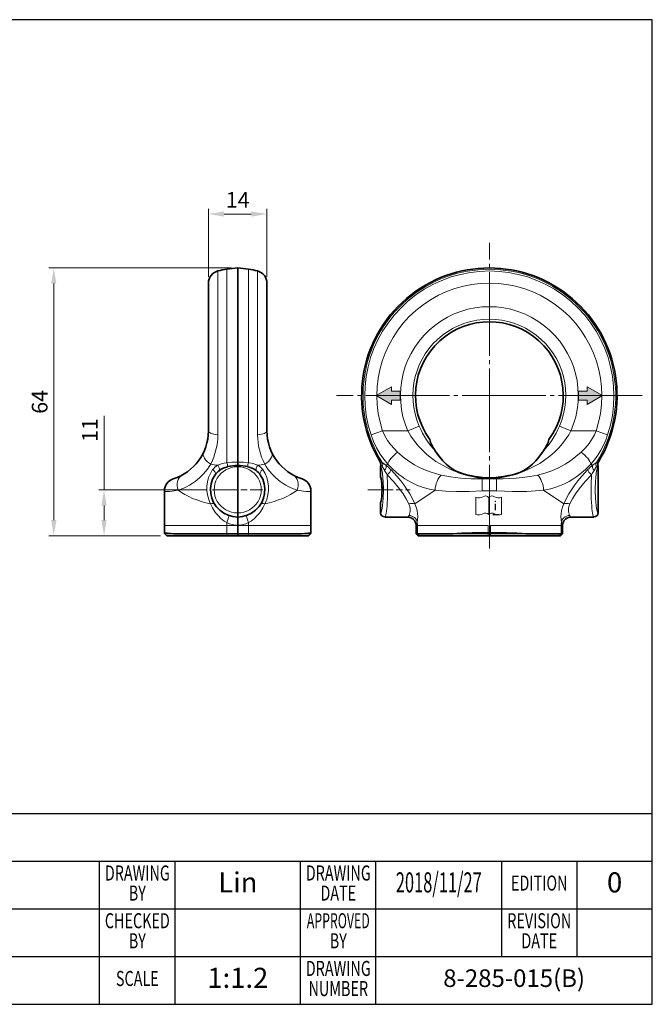
# Model space of a CAD drawing. Extents: x 4558 to 6417, y -497 to 40.
# Drawn here: x 6266 to 6417, y -208 to 27 of the extents above; entities that cross this region are included whole.
import ezdxf
from ezdxf.enums import TextEntityAlignment as Align

# ---------------------------------------------------------------- set-up
doc = ezdxf.new("R2010")
doc.units = 0
doc.header["$MEASUREMENT"] = 0
doc.header["$PDSIZE"] = 5
doc.linetypes.add('AM_ISO08W050x2', pattern=[9, 6, -0.75, 1.5, -0.75])
doc.linetypes.add('CENTER', pattern=[23, 20, -1, 1, -1])
doc.layers.get('0').update_dxf_attribs({"linetype": 'CONTINUOUS'})
doc.layers.get('DEFPOINTS').update_dxf_attribs({"linetype": 'CONTINUOUS'})
for name, color, linetype, lineweight in [('AM_5', 3, 'CONTINUOUS', 15), ('AM_7', 4, 'CENTER', 15), ('BODY(YOKE)', 7, 'CONTINUOUS', 35), ('LIM(YOKE)', 4, 'CONTINUOUS', 13), ('TEXT(YOKE)', 7, 'CONTINUOUS', 13)]:
    doc.layers.add(name, color=color, linetype=linetype, lineweight=lineweight)
doc.layers.add('DIM', color=7, linetype='CONTINUOUS')
doc.styles.get("Standard").update_dxf_attribs({"font": 'dim.shx', "bigfont": 'chineset.shx'})
doc.dimstyles.new('YOKE-1比1$0', dxfattribs={"dimtxt": 2.5, "dimasz": 2.5, "dimexe": 0.8, "dimexo": 1, "dimgap": 1, "dimtad": 1, "dimdec": 1, "dimdsep": 46, "dimtxsty": 'Standard', "dimcen": 0, "dimclrd": 256, "dimclre": 256, "dimclrt": 256, "dimadec": 0, "dimazin": 2, "dimtp": 0.1, "dimtm": 0.1, "dimtfac": 0.71, "dimtdec": 1, "dimtmove": 0, "dimatfit": 3, "dimfxl": 1, "dimtolj": 1, "dimlwd": -1, "dimlwe": -1, "dimarcsym": 1})

# ---------------------------------------------------------------- blocks, each defined once
blk = doc.blocks.new('*D86')
at = {"layer": 'AM_5', "linetype": 'ByBlock', "transparency": 16777216}
for p, q in [((6286.38, -85.04), (6286.38, -67.39)), ((6310.81, -85.04), (6285.18, -85.04)), ((6286.38, -92.29), (6286.38, -88.79)), ((6299.87, -96.04), (6285.18, -96.04))]:
    blk.add_line(p, q, dxfattribs=at)
at = {"layer": 'AM_5', "transparency": 16777216}
for points in [[(6285.76, -88.79), (6287.01, -88.79), (6286.38, -85.04)], [(6285.76, -92.29), (6287.01, -92.29), (6286.38, -96.04)]]:
    blk.add_solid(points, dxfattribs=at)
at = {"layer": 'DEFPOINTS', "color": 0, "transparency": 16777216}
for p in [(6312.31, -85.04), (6286.38, -96.04), (6301.37, -96.04)]:
    blk.add_point(p, dxfattribs=at)
at = {"layer": 'AM_5', "transparency": 16777216, "insert": (6283.01, -70.77), "char_height": 3.75, "attachment_point": 5, "rotation": 90}
blk.add_mtext('\\A1;11', dxfattribs=at)
blk = doc.blocks.new('*D87')
at = {"layer": 'AM_5', "linetype": 'ByBlock', "transparency": 16777216}
for p, q in [((6316.81, -32.04), (6273.18, -32.04)), ((6274.38, -35.79), (6274.38, -92.29)), ((6299.87, -96.04), (6273.18, -96.04))]:
    blk.add_line(p, q, dxfattribs=at)
at = {"layer": 'AM_5', "transparency": 16777216}
for points in [[(6273.76, -35.79), (6275.01, -35.79), (6274.38, -32.04)], [(6273.76, -92.29), (6275.01, -92.29), (6274.38, -96.04)]]:
    blk.add_solid(points, dxfattribs=at)
at = {"layer": 'DEFPOINTS', "color": 0, "transparency": 16777216}
for p in [(6318.31, -32.04), (6274.38, -96.04), (6301.37, -96.04)]:
    blk.add_point(p, dxfattribs=at)
at = {"layer": 'AM_5', "transparency": 16777216, "insert": (6271.01, -64.04), "char_height": 3.75, "attachment_point": 5, "rotation": 90}
blk.add_mtext('\\A1;64', dxfattribs=at)
blk = doc.blocks.new('*D101')
at = {"layer": 'AM_5', "linetype": 'ByBlock', "transparency": 16777216}
for p, q in [((6311.31, -34.17), (6311.31, -17.96)), ((6325.31, -34.17), (6325.31, -17.96)), ((6315.06, -19.16), (6321.56, -19.16))]:
    blk.add_line(p, q, dxfattribs=at)
at = {"layer": 'AM_5', "transparency": 16777216}
for points in [[(6315.06, -18.54), (6315.06, -19.79), (6311.31, -19.16)], [(6321.56, -18.54), (6321.56, -19.79), (6325.31, -19.16)]]:
    blk.add_solid(points, dxfattribs=at)
at = {"layer": 'DEFPOINTS', "color": 0, "transparency": 16777216}
for p in [(6325.31, -19.16), (6311.31, -35.67), (6325.31, -35.67)]:
    blk.add_point(p, dxfattribs=at)
at = {"layer": 'AM_5', "transparency": 16777216, "insert": (6318.31, -15.79), "char_height": 3.75, "attachment_point": 5}
blk.add_mtext('\\A1;14', dxfattribs=at)
blk = doc.blocks.new('imformation-mark')
for p, q in [((1833.05, -248.02), (1837.68, -248.02)), ((1833.05, -251.52), (1837.68, -251.52)), ((1833.05, -255.02), (1837.68, -255.02))]:
    blk.add_line(p, q)
for centre, radius, start, end in [((1835.58, -248.79), 2.64, 163.1457, 206.4347), ((1840.21, -248.79), 2.64, 163.1457, 206.4347), ((1832.21, -250.65), 1.21, 313.7972, 34.2714), ((1836.84, -250.65), 1.21, 313.7972, 34.2714), ((1835.58, -254.26), 2.64, 153.5653, 196.8543), ((1832.21, -252.4), 1.21, 325.7286, 46.2028), ((1840.21, -254.26), 2.64, 153.5653, 196.8543), ((1836.84, -252.4), 1.21, 325.7286, 46.2028)]:
    blk.add_arc(centre, radius, start, end)
at = {"insert": (1835.39, -253.3), "char_height": 2.5, "attachment_point": 5, "rotation": 270}
blk.add_mtext('{\\fSwis721 Cn BT|b0|i0|c0|p34;i}', dxfattribs=at)

msp = doc.modelspace()

# ---------------------------------------------------------------- hatches: boundary and pattern name
at = {"layer": 'TEXT(YOKE)', "linetype": 'ByBlock'}
for points in [[(6357.15, -63.59), (6357.15, -61.48), (6355.05, -61.48), (6355.05, -60.43), (6351.4, -62.54), (6355.05, -64.64), (6355.05, -63.59)], [(6357.15, -63.59), (6357.15, -61.48), (6355.05, -61.48), (6355.05, -60.43), (6351.4, -62.54), (6355.05, -64.64), (6355.05, -63.59)], [(6399.69, -63.59), (6399.69, -61.48), (6401.79, -61.48), (6401.79, -60.43), (6405.43, -62.54), (6401.79, -64.64), (6401.79, -63.59)], [(6399.69, -63.59), (6399.69, -61.48), (6401.79, -61.48), (6401.79, -60.43), (6405.43, -62.54), (6401.79, -64.64), (6401.79, -63.59)]]:
    msp.add_hatch(color=256, dxfattribs=at).paths.add_polyline_path(points)

# ---------------------------------------------------------------- linework, layer by layer
at = {"layer": 'AM_7'}
for p, q in [((6378.42, -99.04), (6378.42, -26.04)), ((6414.92, -62.54), (6341.92, -62.54))]:
    msp.add_line(p, q, dxfattribs=at)
at = {"layer": 'AM_7', "linetype": 'AM_ISO08W050x2'}
for p, q in [((6312.31, -85.04), (6324.31, -85.04)), ((6349.42, -85.04), (6359.52, -85.04))]:
    msp.add_line(p, q, dxfattribs=at)
at = {"layer": 'BODY(YOKE)'}
for p, q in [((6315.74, -32.35), (6318.31, -32.04)), ((6318.31, -32.04), (6318.31, -78.41)), ((6320.88, -32.35), (6318.31, -32.04)), ((6311.31, -70.99), (6311.31, -35.67)), ((6325.31, -70.99), (6325.31, -35.67)), ((6365.65, -75.95), (6365.96, -76.38)), ((6391.19, -75.95), (6390.88, -76.38)), ((6318.31, -78.41), (6318.31, -79.23)), ((6318.31, -79.23), (6318.31, -79.54)), ((6318.31, -79.54), (6318.31, -88.04)), ((6352.42, -79.54), (6352.42, -82.04)), ((6404.42, -79.54), (6404.42, -90.54)), ((6305.27, -81.41), (6305.09, -81.51)), ((6300.81, -85.3), (6300.81, -93.58)), ((6335.81, -85.3), (6335.81, -93.58)), ((6318.31, -88.04), (6318.31, -90.54)), ((6352.42, -88.04), (6352.42, -90.54)), ((6318.31, -91.54), (6318.31, -90.54)), ((6318.31, -93.52), (6318.31, -91.54)), ((6353.43, -91.54), (6358.9, -91.54)), ((6397.93, -91.54), (6403.41, -91.54)), ((6300.81, -93.58), (6300.81, -95.23)), ((6318.31, -93.52), (6318.31, -93.58)), ((6318.31, -93.58), (6318.31, -95.54)), ((6335.81, -93.58), (6335.81, -95.23)), ((6360.92, -93.58), (6360.92, -95.54)), ((6395.92, -93.58), (6395.92, -95.54)), ((6301.37, -96.04), (6300.82, -95.49)), ((6301.37, -96.04), (6304.22, -96.04)), ((6315.74, -95.54), (6303.81, -95.54)), ((6315.8, -96.04), (6304.22, -96.04)), ((6315.74, -95.54), (6318.31, -95.54)), ((6315.8, -96.04), (6318.31, -96.04)), ((6320.88, -95.54), (6318.31, -95.54)), ((6318.31, -95.54), (6318.31, -96.04)), ((6320.82, -96.04), (6318.31, -96.04)), ((6332.41, -96.04), (6320.82, -96.04)), ((6332.82, -95.54), (6320.88, -95.54)), ((6335.26, -96.04), (6332.41, -96.04)), ((6335.26, -96.04), (6335.8, -95.49)), ((6360.92, -95.54), (6361.42, -96.04)), ((6361.23, -95.54), (6360.92, -95.54)), ((6361.23, -95.54), (6368.47, -95.54)), ((6361.73, -96.04), (6361.42, -96.04)), ((6361.73, -96.04), (6368.75, -96.04)), ((6378.11, -96.04), (6368.75, -96.04)), ((6378.73, -95.49), (6378.11, -95.49)), ((6378.73, -96.04), (6378.11, -96.04)), ((6388.08, -96.04), (6378.73, -96.04)), ((6388.08, -96.04), (6395.11, -96.04)), ((6388.37, -95.54), (6395.6, -95.54)), ((6395.11, -96.04), (6395.41, -96.04)), ((6395.92, -95.54), (6395.41, -96.04)), ((6395.6, -95.54), (6395.92, -95.54))]:
    msp.add_line(p, q, dxfattribs=at)
for points in [[(6364.22, -73.02), (6364.26, -73.35), (6364.4, -73.76), (6364.6, -74.24), (6365.05, -75.07), (6365.65, -75.95)], [(6392.62, -73.02), (6392.57, -73.35), (6392.44, -73.76), (6392.24, -74.24), (6391.78, -75.07), (6391.19, -75.95)], [(6392.62, -73.02), (6392.57, -73.35), (6392.44, -73.76), (6392.24, -74.24), (6391.78, -75.07), (6391.19, -75.95)], [(6365.65, -75.95), (6366.28, -76.83), (6366.98, -77.73), (6367.78, -78.61), (6368.68, -79.43), (6369.19, -79.82), (6369.73, -80.18), (6370.29, -80.49), (6370.87, -80.77), (6371.5, -81.02), (6372.15, -81.24), (6373.54, -81.59), (6374.96, -81.85), (6376.28, -82.04)], [(6365.96, -76.38), (6366.59, -77.23), (6367.29, -78.09), (6368.08, -78.91), (6368.98, -79.67), (6369.99, -80.33), (6371.11, -80.87), (6372.36, -81.3), (6373.24, -81.53), (6373.84, -81.65), (6375.03, -81.86), (6376.28, -82.04)], [(6390.88, -76.38), (6390.25, -77.23), (6389.55, -78.09), (6388.75, -78.91), (6387.85, -79.67), (6386.85, -80.33), (6385.73, -80.87), (6384.48, -81.3), (6383.59, -81.53), (6382.99, -81.65), (6381.81, -81.86), (6380.55, -82.04)], [(6387.06, -80.2), (6386.1, -80.71), (6385.05, -81.12), (6383.94, -81.44), (6383.24, -81.6), (6381.84, -81.86), (6380.55, -82.04)], [(6360.92, -93.52), (6360.87, -93.1), (6360.73, -92.7), (6360.52, -92.34), (6360.23, -92.03), (6359.89, -91.79), (6359.51, -91.63), (6359.2, -91.56), (6358.9, -91.54)], [(6395.92, -93.52), (6395.97, -93.1), (6396.1, -92.7), (6396.32, -92.34), (6396.6, -92.03), (6396.95, -91.79), (6397.33, -91.63), (6397.64, -91.56), (6397.93, -91.54)]]:
    msp.add_lwpolyline(points, dxfattribs=at)
for centre, radius, start, end in [((6314.31, -35.67), 3, 104.4775, 180), ((6317.81, -49.23), 17, 97, 104.4775), ((6318.81, -49.23), 17, 75.5225, 83), ((6322.31, -35.67), 3, 0, 75.5225), ((6378.42, -62.54), 30.5, 328.6491, 211.3509), ((6378.42, -62.54), 17.65, 323.5651, 216.4349), ((6299.31, -70.99), 12, 287.4576, 359.9997), ((6337.31, -70.99), 12, 180, 252.5421), ((6318.07, -87.35), 8.13, 88.2617, 105.393), ((6318.56, -87.35), 8.13, 74.607, 91.7383), ((6351.52, -78.92), 0.993, 341.9102, 31.349), ((6353.41, -79.54), 0.995, 161.9443, 179.9937), ((6405.31, -78.92), 0.993, 148.651, 198.0898), ((6403.42, -79.54), 0.995, 0.0063, 18.0557), ((6318.31, -85.04), 6.5, 146.2712, 33.7288), ((6316.08, -83.59), 3.83, 123.9395, 145.7562), ((6320.55, -83.59), 3.83, 34.2438, 56.0606), ((6378.42, -65.74), 16.45, 262.5437, 277.4565), ((6303.81, -85.3), 3, 107.4575, 180), ((6332.81, -85.3), 3, 360, 72.5425), ((6353.42, -90.53), 1, 180.225, 270.1795), ((6403.41, -90.53), 1, 269.8205, 359.775), ((6352.92, -93.58), 8, 360, 0.4516), ((6403.92, -93.58), 8, 179.5484, 180), ((6303.81, -95.23), 3, 180, 184.8963), ((6319.2, 981), 1076.64, 269.02194, 269.1808), ((6317.42, 981), 1076.64, 270.8192, 270.97806), ((6332.81, -95.23), 3, 355.1037, 0), ((6378.06, -1080.42), 984.93, 89.99746, 90.55809), ((6378.77, -1080.47), 984.98, 89.44192, 90.00253)]:
    msp.add_arc(centre, radius, start, end, dxfattribs=at)
for centre, major_axis, start_param, end_param in [((6339.44, -94.37), (26.78, -12.51), 2.775903, 2.950143), ((6297.19, -94.37), (26.78, 12.51), 0.19145, 0.365689)]:
    msp.add_ellipse(centre, major_axis=major_axis, ratio=0.330813, start_param=start_param, end_param=end_param, dxfattribs=at)
at = {"layer": 'BODY(YOKE)', "extrusion": (0, 0, -1)}
for start_param, end_param in [(3.141593, 4.718561), (3.141593, 4.212389), (4.212389, 6.283185)]:
    msp.add_ellipse((6352.42, -85.04), major_axis=(0, -3), ratio=0.122785, start_param=start_param, end_param=end_param, dxfattribs=at)
at = {"layer": 'DEFPOINTS'}
msp.add_line((6380.68, -91.04), (6379.29, -91.04), dxfattribs=at)
at = {"layer": 'DIM'}
for p, q in [((6104.86, -162.34), (6417.34, -162.34)), ((6207.34, -173.74), (6417.34, -173.74)), ((6285.34, -207.94), (6285.34, -173.74)), ((6303.34, -207.94), (6303.34, -173.74)), ((6333.34, -207.94), (6333.34, -173.74)), ((6351.34, -207.94), (6351.34, -173.74)), ((6381.34, -173.74), (6381.34, -196.54)), ((6399.34, -173.74), (6399.34, -196.54)), ((6207.34, -185.14), (6417.34, -185.14)), ((6207.34, -196.54), (6417.34, -196.54))]:
    msp.add_line(p, q, dxfattribs=at)
msp.add_lwpolyline([(6104.86, -207.94), (6417.34, -207.94), (6417.34, 27.26), (6104.86, 27.26)], close=True, dxfattribs=at)
at = {"layer": 'LIM(YOKE)'}
for p, q in [((6313.56, -71.91), (6313.56, -32.77)), ((6315.74, -32.35), (6315.74, -78.54)), ((6320.88, -32.35), (6320.88, -78.54)), ((6323.06, -71.91), (6323.06, -32.77)), ((6361.66, -69.81), (6358.93, -70.99)), ((6395.18, -69.81), (6397.9, -70.99)), ((6350.16, -71.91), (6352.92, -70.99)), ((6352.92, -70.99), (6358.93, -70.99)), ((6397.9, -70.99), (6403.92, -70.99)), ((6403.92, -70.99), (6406.68, -71.91)), ((6354.18, -78.89), (6353.74, -79.18)), ((6402.66, -78.89), (6403.09, -79.18)), ((6376.71, -82.44), (6380.13, -82.44)), ((6376.71, -85.3), (6376.71, -82.44)), ((6380.13, -85.3), (6380.13, -82.44)), ((6365.44, -85.13), (6360.61, -88.39)), ((6376.71, -85.3), (6380.13, -85.3)), ((6391.39, -85.13), (6396.23, -88.39)), ((6300.81, -93.58), (6315.74, -93.58)), ((6315.74, -92.88), (6315.74, -93.58)), ((6315.74, -93.58), (6318.31, -93.58)), ((6315.74, -93.58), (6315.74, -95.54)), ((6320.88, -93.58), (6318.31, -93.58)), ((6320.88, -92.88), (6320.88, -93.58)), ((6320.88, -93.58), (6320.88, -95.54)), ((6335.81, -93.58), (6320.88, -93.58)), ((6361.23, -93.58), (6360.92, -93.58)), ((6361.23, -93.58), (6361.23, -95.54)), ((6378.11, -93.58), (6361.23, -93.58)), ((6378.11, -93.58), (6378.11, -95.23)), ((6378.73, -93.58), (6395.6, -93.58)), ((6378.73, -95.23), (6378.73, -93.58)), ((6395.6, -93.58), (6395.92, -93.58)), ((6395.6, -95.54), (6395.6, -93.58)), ((6300.81, -95.23), (6303.81, -95.54)), ((6315.8, -96.04), (6315.74, -95.54)), ((6320.82, -96.04), (6320.88, -95.54)), ((6335.81, -95.23), (6332.82, -95.54)), ((6361.73, -96.04), (6361.23, -95.54)), ((6378.11, -95.23), (6378.11, -95.49)), ((6378.73, -95.23), (6378.11, -95.23)), ((6378.11, -96.04), (6378.11, -95.49)), ((6378.73, -95.23), (6378.73, -95.49)), ((6378.73, -96.04), (6378.73, -95.49)), ((6395.11, -96.04), (6395.6, -95.54))]:
    msp.add_line(p, q, dxfattribs=at)
for points in [[(6350.16, -71.91), (6350.77, -73.52), (6351.5, -75.05), (6352.34, -76.49), (6353.22, -77.74), (6354.18, -78.89)], [(6352.92, -70.99), (6353.47, -72.16), (6354.12, -73.27), (6354.87, -74.3), (6355.66, -75.21), (6356.51, -76.05)], [(6397.9, -70.99), (6397.37, -71.91), (6396.79, -72.79), (6395.93, -73.94), (6394.99, -75.01), (6393.99, -76.02), (6392.85, -77), (6391.67, -77.9), (6390.44, -78.72), (6389.06, -79.51), (6387.65, -80.2), (6386.19, -80.81), (6384.63, -81.35), (6383.02, -81.79), (6381.41, -82.12), (6379.88, -82.31), (6378.52, -82.37), (6377.54, -82.35), (6376.59, -82.27), (6375.66, -82.15), (6374.23, -81.89), (6372.85, -81.54), (6370.97, -80.93), (6369.15, -80.19), (6368.24, -79.75), (6367.35, -79.27), (6366.5, -78.78), (6365.67, -78.25), (6364.57, -77.46), (6363.52, -76.61), (6362.51, -75.69), (6361.48, -74.62), (6360.53, -73.46), (6359.67, -72.23), (6358.93, -70.99)], [(6400.33, -76.05), (6401.32, -75.06), (6402.23, -73.95), (6403.04, -72.74), (6403.51, -71.88), (6403.92, -70.99)], [(6402.66, -78.89), (6403.52, -77.87), (6404.31, -76.76), (6405.04, -75.59), (6405.69, -74.34), (6406.22, -73.15), (6406.68, -71.91)], [(6356.51, -76.05), (6358.07, -77.37), (6358.87, -77.98), (6359.7, -78.55), (6360.53, -79.06), (6361.38, -79.54), (6362.79, -80.21), (6364.25, -80.77), (6365.76, -81.23), (6366.92, -81.51)], [(6389.92, -81.51), (6391.66, -81.07), (6393.33, -80.5), (6394.94, -79.8), (6396.49, -78.95), (6397.81, -78.08), (6399.09, -77.11), (6400.33, -76.05)], [(6311.87, -78.89), (6311.49, -79.51), (6311.07, -80.1), (6310.17, -81.21), (6309.18, -82.2), (6308.13, -83.06), (6307.46, -83.53), (6306.78, -83.95), (6306.09, -84.32), (6305.41, -84.65), (6304.13, -85.13)], [(6313.54, -79.18), (6314.19, -78.91), (6314.63, -78.78), (6315.52, -78.58), (6315.74, -78.54)], [(6315.74, -78.54), (6316.9, -78.42), (6318.31, -78.41)], [(6320.88, -78.54), (6319.72, -78.42), (6318.31, -78.41)], [(6323.09, -79.18), (6322.44, -78.91), (6322, -78.78), (6321.1, -78.58), (6320.88, -78.54)], [(6324.76, -78.89), (6325.14, -79.51), (6325.55, -80.1), (6326.46, -81.21), (6327.45, -82.2), (6328.49, -83.06), (6329.17, -83.53), (6329.84, -83.95), (6330.54, -84.32), (6331.22, -84.65), (6332.5, -85.13)], [(6352.83, -78.54), (6352.56, -78.41), (6352.37, -78.41)], [(6352.84, -79.52), (6352.7, -79.34), (6352.58, -79.25), (6352.47, -79.23)], [(6353.74, -79.18), (6353.35, -78.89), (6352.83, -78.54)], [(6354.18, -78.89), (6355.47, -80.18), (6356.82, -81.36), (6357.52, -81.89), (6358.25, -82.39), (6359.63, -83.21), (6361.08, -83.9), (6362.59, -84.45), (6364.16, -84.88), (6365.44, -85.13)], [(6391.39, -85.13), (6392.37, -84.94), (6393.33, -84.71), (6394.27, -84.44), (6395.18, -84.13), (6396.37, -83.63), (6397.51, -83.04), (6398.62, -82.37), (6399.33, -81.88), (6400.03, -81.34), (6401.38, -80.17), (6402.66, -78.89)], [(6403.09, -79.18), (6403.49, -78.89), (6404.01, -78.54)], [(6404, -79.52), (6404.14, -79.34), (6404.26, -79.25), (6404.37, -79.23)], [(6404.01, -78.54), (6404.27, -78.41), (6404.47, -78.41)], [(6311.84, -88.39), (6311.59, -87.87), (6311.38, -87.34), (6311.08, -86.27), (6310.93, -85.2), (6310.94, -84.14), (6311.07, -83.13), (6311.36, -82.09), (6311.78, -81.12), (6312.33, -80.21)], [(6324.79, -88.39), (6325.04, -87.87), (6325.25, -87.34), (6325.55, -86.27), (6325.69, -85.2), (6325.69, -84.14), (6325.55, -83.13), (6325.27, -82.09), (6324.84, -81.12), (6324.29, -80.21)], [(6359.19, -88.4), (6358.58, -87.21), (6357.82, -85.99), (6356.97, -84.79), (6356.26, -83.9), (6355.52, -83.04), (6353.99, -81.43)], [(6360.61, -88.39), (6360.04, -87.2), (6359.39, -86.01), (6358.66, -84.84), (6357.98, -83.87), (6357.27, -82.93), (6356.4, -81.88), (6354.87, -80.21)], [(6366.92, -81.51), (6369.16, -81.93), (6371.54, -82.22), (6374.1, -82.39), (6376.71, -82.44)], [(6380.55, -82.04), (6379.73, -82.17), (6379.08, -82.23), (6377.76, -82.23), (6377.11, -82.17), (6376.28, -82.04)], [(6380.13, -82.44), (6381.71, -82.42), (6383.27, -82.36), (6384.79, -82.26), (6386.27, -82.12), (6388.14, -81.85), (6389.92, -81.51)], [(6396.23, -88.39), (6396.79, -87.2), (6397.44, -86.01), (6398.17, -84.84), (6398.85, -83.87), (6399.57, -82.93), (6400.44, -81.88), (6401.97, -80.21)], [(6397.64, -88.4), (6398.26, -87.21), (6399.01, -85.99), (6399.87, -84.79), (6400.58, -83.9), (6401.32, -83.04), (6402.85, -81.43)], [(6304.13, -85.13), (6302.64, -85.37), (6301.99, -85.43), (6301.45, -85.45), (6301.02, -85.42), (6300.89, -85.38), (6300.84, -85.35), (6300.82, -85.33), (6300.81, -85.3)], [(6332.5, -85.13), (6333.99, -85.37), (6334.64, -85.43), (6335.18, -85.45), (6335.61, -85.42), (6335.74, -85.38), (6335.79, -85.35), (6335.8, -85.33), (6335.81, -85.3)], [(6365.44, -85.13), (6367.92, -85.35), (6370.61, -85.44), (6373.62, -85.43), (6376.71, -85.3)], [(6380.13, -85.3), (6383.92, -85.44), (6385.65, -85.45), (6387.34, -85.42), (6389.44, -85.31), (6391.39, -85.13)], [(6315.74, -92.88), (6315.11, -92.51), (6314.31, -91.89), (6313.63, -91.21), (6313.24, -90.76), (6312.89, -90.29), (6312.3, -89.34), (6311.84, -88.39)], [(6320.88, -92.88), (6321.52, -92.51), (6322.32, -91.89), (6323, -91.21), (6323.38, -90.76), (6323.73, -90.29), (6324.33, -89.34), (6324.79, -88.39)], [(6359.23, -91.17), (6359.42, -90.55), (6359.48, -90.19), (6359.5, -89.62), (6359.41, -89.01), (6359.19, -88.4)], [(6361.2, -92.88), (6361.29, -92.11), (6361.31, -91.45), (6361.27, -90.77), (6361.14, -89.97), (6360.92, -89.18), (6360.61, -88.39)], [(6395.63, -92.88), (6395.54, -92.11), (6395.53, -91.45), (6395.57, -90.77), (6395.69, -89.97), (6395.91, -89.18), (6396.23, -88.39)], [(6397.6, -91.17), (6397.42, -90.55), (6397.36, -90.19), (6397.34, -89.62), (6397.43, -89.01), (6397.64, -88.4)], [(6358.9, -91.54), (6358.97, -91.52), (6359.04, -91.48), (6359.14, -91.36), (6359.23, -91.17)], [(6397.93, -91.54), (6397.86, -91.52), (6397.8, -91.48), (6397.69, -91.36), (6397.6, -91.17)], [(6360.92, -93.52), (6360.96, -93.5), (6361.04, -93.4), (6361.13, -93.19), (6361.2, -92.88)], [(6395.92, -93.52), (6395.88, -93.5), (6395.8, -93.4), (6395.71, -93.19), (6395.63, -92.88)]]:
    msp.add_lwpolyline(points, dxfattribs=at)
for centre, radius, start, end in [((6378.42, -62.54), 30.18, 327.9782, 212.0218), ((6378.42, -62.54), 29.77, 341.6517, 198.3483), ((6378.42, -62.54), 26.87, 341.6517, 198.3483), ((6378.42, -62.54), 21.24, 336.5375, 203.4625), ((6378.42, -62.54), 18.27, 336.5375, 203.4625), ((6298.32, -71.9), 15.24, 332.7059, 359.9606), ((6338.3, -71.9), 15.24, 180.0394, 207.2941), ((6318.19, -85.04), 5.5, 88.7303, 271.2697), ((6311.94, -79.7), 3.97, 2.5684, 16.9238), ((6318.43, -85.04), 5.5, 268.7303, 91.2697), ((6324.68, -79.7), 3.97, 163.0762, 177.4316), ((6351.95, -79.04), 1.01, 331.4544, 29.3886), ((6327.72, -96.27), 30.19, 31.7084, 33.702), ((6347.1, -87.59), 10.72, 43.5499, 51.709), ((6409.74, -87.59), 10.72, 128.2903, 136.449), ((6429.18, -96.31), 30.26, 146.3033, 148.2924), ((6404.89, -79.04), 1.01, 150.6114, 208.5456), ((6341.49, -87.88), 14.07, 27.2974, 32.1024), ((6415.35, -87.88), 14.07, 147.8955, 152.7002), ((6318.59, -86.87), 6.65, 244.6553, 267.627), ((6318.04, -86.87), 6.65, 272.373, 295.3447), ((6352.92, -93.58), 8.32, 360, 4.8015), ((6403.92, -93.58), 8.32, 175.1985, 180)]:
    msp.add_arc(centre, radius, start, end, dxfattribs=at)
at = {"layer": 'LIM(YOKE)', "extrusion": (0, 0, -1)}
for centre, major_axis, ratio, start_param, end_param in [((6384.74, -57.3), (-17, -20.63), 0.890575, 0.120691, 0.426709), ((6372.17, -57.35), (16.86, -20.63), 0.891881, 5.852237, 6.158785), ((6356.51, -77.31), (-2.25, -1.99), 0.328788, 0.379378, 1.85357), ((6400.33, -77.31), (-2.25, 1.99), 0.328788, 1.288022, 2.762215), ((6352.43, -85.04), (0, -5.5), 0.122785, 3.119433, 6.305345), ((6352.89, -79.76), (-0.65, -0.839), 0.768937, 3.546103, 4.900176), ((6403.95, -79.76), (0.65, -0.839), 0.768937, 1.383009, 2.737082), ((6404.4, -85.04), (0, -5.5), 0.122785, 6.261025, 9.446938), ((6353.43, -85.04), (0, -6.5), 0.103895, 4.123711, 6.283186), ((6353.99, -80.8), (-0.816, -0.774), 0.435918, 3.50782, 5.104518), ((6366.92, -84.14), (-0.79, -2.89), 0.432878, 1.104383, 2.577651), ((6389.92, -84.14), (0.79, -2.89), 0.432878, 3.705534, 5.178803), ((6402.85, -80.8), (-0.816, 0.774), 0.435918, 4.32026, 5.916958), ((6403.41, -85.04), (0, -6.5), 0.103895, 6.283185, 8.44266), ((6359.19, -89.35), (-1.69, -0.68), 0.490183, 1.764469, 2.72641), ((6397.64, -89.35), (-1.69, 0.68), 0.490183, 0.415182, 1.377124), ((6359.23, -93.05), (-1.93, 0.51), 0.939824, 1.325124, 2.776867), ((6397.6, -93.05), (-1.93, -0.51), 0.939824, 0.364725, 1.816468), ((6378.11, -96.95), (-17, 0), 0.10112, 0.968068, 1.570785), ((6378.73, -96.95), (-17, 0), 0.101116, 1.57081, 2.173544)]:
    msp.add_ellipse(centre, major_axis=major_axis, ratio=ratio, start_param=start_param, end_param=end_param, dxfattribs=at)
at = {"layer": 'LIM(YOKE)'}
for centre, major_axis, ratio, start_param, end_param in [((6314.31, -70.99), (3, 0), 0.314793, 3.141593, 4.459709), ((6322.31, -70.99), (-3, 0), 0.314793, 1.823477, 3.141593), ((6312.92, -77.31), (2.72, -1.26), 0.625386, 3.141593, 4.615785), ((6323.71, -77.31), (2.72, 1.26), 0.625386, 4.808993, 6.283185), ((6317.81, -69.98), (-17, 0), 0.559193, 1.213492, 1.316445), ((6696.18, -338.89), (383.86, -258.65), 0.07854, 3.098871, 3.140781), ((6313.27, -79.76), (0.482, -0.946), 0.505311, 0.593635, 1.947707), ((6323.36, -79.76), (-0.482, -0.946), 0.505311, 4.335478, 5.689551), ((6318.81, -69.98), (17, 0), 0.559193, 4.966741, 5.069693), ((5940.45, -338.89), (383.86, 258.65), 0.07854, 0.000812, 0.042722), ((6306.54, -84.14), (1.45, -2.63), 0.869457, 3.141593, 4.614862), ((6311.97, -80.8), (0.935, -0.624), 0.61941, 0.000002, 1.5967), ((6324.65, -80.8), (0.935, 0.624), 0.61941, 1.544893, 3.141591), ((6330.09, -84.14), (-1.45, -2.63), 0.869457, 1.668324, 3.141592), ((6317.81, -79.5), (-17, 0), 0.559193, 0.634842, 1.211545), ((6318.81, -79.5), (17, 0), 0.559193, 5.071641, 5.648343), ((6311.2, -89.35), (1.56, 0.94), 0.323793, 6.283185, 7.245127), ((6325.43, -89.35), (1.56, -0.94), 0.323793, 2.179651, 3.141593), ((6315.5, -93.05), (-0.66, -1.88), 0.088073, 1.689851, 3.141593), ((6321.13, -93.05), (0.66, -1.88), 0.088073, 3.141592, 4.593335)]:
    msp.add_ellipse(centre, major_axis=major_axis, ratio=ratio, start_param=start_param, end_param=end_param, dxfattribs=at)
at = {"layer": 'TEXT(YOKE)', "linetype": 'ByBlock'}
for p, q in [((6355.05, -60.43), (6351.4, -62.54)), ((6355.05, -60.43), (6351.4, -62.54)), ((6355.05, -60.43), (6355.05, -61.48)), ((6355.05, -60.43), (6355.05, -61.48)), ((6401.79, -60.43), (6405.43, -62.54)), ((6401.79, -60.43), (6401.79, -61.48)), ((6401.79, -60.43), (6405.43, -62.54)), ((6401.79, -60.43), (6401.79, -61.48)), ((6355.05, -64.64), (6351.4, -62.54)), ((6355.05, -64.64), (6351.4, -62.54)), ((6355.05, -61.48), (6357.15, -61.48)), ((6355.05, -61.48), (6357.15, -61.48)), ((6357.15, -63.59), (6357.15, -61.48)), ((6357.15, -63.59), (6357.15, -61.48)), ((6401.79, -61.48), (6399.69, -61.48)), ((6399.69, -63.59), (6399.69, -61.48)), ((6401.79, -61.48), (6399.69, -61.48)), ((6399.69, -63.59), (6399.69, -61.48)), ((6401.79, -64.64), (6405.43, -62.54)), ((6401.79, -64.64), (6405.43, -62.54)), ((6355.05, -64.64), (6355.05, -63.59)), ((6355.05, -63.59), (6357.15, -63.59)), ((6355.05, -64.64), (6355.05, -63.59)), ((6355.05, -63.59), (6357.15, -63.59)), ((6401.79, -63.59), (6399.69, -63.59)), ((6401.79, -63.59), (6399.69, -63.59)), ((6401.79, -64.64), (6401.79, -63.59)), ((6401.79, -64.64), (6401.79, -63.59))]:
    msp.add_line(p, q, dxfattribs=at)

# ---------------------------------------------------------------- block references
at = {"layer": 'TEXT(YOKE)', "xscale": 0.8800240044071601, "yscale": 0.8800240044187988, "zscale": 0.8800240044229519, "rotation": 90.00000000062444}
msp.add_blockref('imformation-mark', (6156.92, -1704.04), dxfattribs=at)

# ---------------------------------------------------------------- texts
at = {"layer": 'DIM'}
for s, height, width, p in [('DRAWING', 3.6, 0.7, (6294.34, -177.04)), ('DRAWING', 3.6, 0.7, (6342.34, -177.04)), ('2018/11/27', 4.8, 0.6, (6366.34, -179.44)), ('EDITION', 3.6, 0.7, (6390.34, -179.44)), ('BY', 3.6, 0.7, (6294.34, -181.84)), ('DATE', 3.6, 0.7, (6342.34, -181.84)), ('CHECKED', 3.6, 0.7, (6294.34, -188.44)), ('APPROVED', 3.6, 0.6, (6342.34, -188.44)), ('REVISION', 3.6, 0.7, (6390.34, -188.44)), ('BY', 3.6, 0.7, (6294.34, -193.24)), ('BY', 3.6, 0.7, (6342.34, -193.24)), ('DATE', 3.6, 0.7, (6390.34, -193.24)), ('DRAWING', 3.6, 0.7, (6342.34, -199.84)), ('SCALE', 3.6, 0.7, (6294.34, -202.24)), ('NUMBER', 3.6, 0.7, (6342.34, -204.64))]:
    msp.add_text(s, height=height, dxfattribs=dict(at, width=width)).set_placement(p, align=Align.MIDDLE)
for s, height, p in [('Lin', 4.8, (6318.34, -179.44)), ('0', 4.8, (6408.34, -179.44)), ('1:1.2', 4.8, (6318.34, -202.24)), ('8-285-015(B)', 4.2, (6384.34, -202.24))]:
    msp.add_text(s, height=height, dxfattribs=at).set_placement(p, align=Align.MIDDLE)

# ---------------------------------------------------------------- dimensions: what is measured, and where the dimension line sits
at = {"layer": 'AM_5'}
dim = msp.add_linear_dim(base=(6325.31, -19.16), p1=(6311.31, -35.67), p2=(6325.31, -35.67), dimstyle='YOKE-1比1$0', override={"dimscale": 1.5, "dimdec": 0, "dimtp": 0.2, "dimtm": 0}, dxfattribs=at)
dim.commit()
dim.dimension.update_dxf_attribs({"geometry": '*D101', "text_midpoint": (6318.31, -19.16), "dimtype": 160})
dim = msp.add_linear_dim(base=(6274.38, -96.04), p1=(6318.31, -32.04), p2=(6301.37, -96.04), angle=90, dimstyle='YOKE-1比1$0', override={"dimscale": 1.5}, dxfattribs=at)
dim.commit()
dim.dimension.update_dxf_attribs({"geometry": '*D87', "text_midpoint": (6271.01, -64.04)})
dim = msp.add_linear_dim(base=(6286.38, -96.04), p1=(6312.31, -85.04), p2=(6301.37, -96.04), angle=90, dimstyle='YOKE-1比1$0', override={"dimscale": 1.5, "dimpost": '', "dimtp": 0.5, "dimtm": 0}, dxfattribs=at)
dim.commit()
dim.dimension.update_dxf_attribs({"geometry": '*D86', "text_midpoint": (6286.38, -70.77), "dimtype": 160})

doc.saveas('drawing.dxf')
